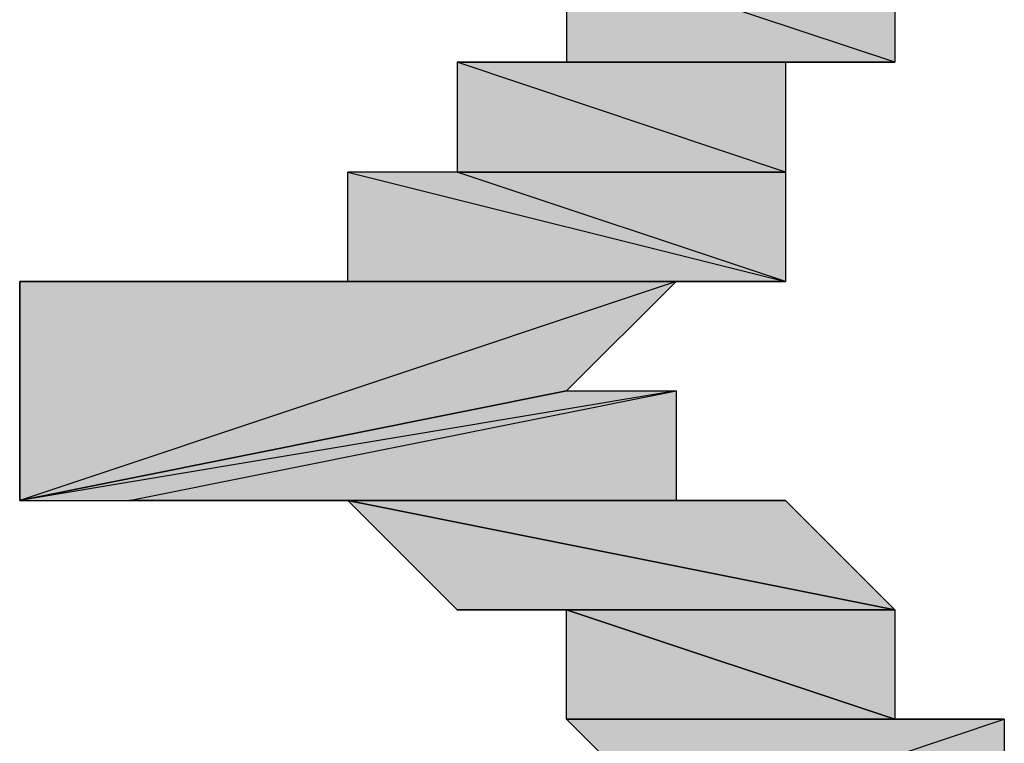
# Model space of a CAD drawing. Units: centimetres. Extents: x 1.6 to 27.7, y 0.3 to 19.2.
# Drawn here: x 2.8 to 2.9, y 9.2 to 9.2 of the extents above; entities that cross this region are included whole.
import ezdxf

# ---------------------------------------------------------------- set-up
doc = ezdxf.new("R2010")
doc.units = ezdxf.units.CM
doc.header["$MEASUREMENT"] = 0
doc.layers.add('Laag 1', color=7, linetype='Continuous', lineweight=0)

# ---------------------------------------------------------------- blocks, each defined once
blk = doc.blocks.new('Block_0')
at = {"layer": 'Laag 1', "true_color": 0x000000, "transparency": 33554687}
h = blk.add_hatch(color=18, dxfattribs=at)
h.dxf.hatch_style = 2
edge = h.paths.add_edge_path()
edge.add_spline(control_points=[(2.852469, 9.264653), (2.852469, 9.264653), (2.858826, 9.258314), (2.858826, 9.258314), (2.858826, 9.258314), (2.871523, 9.258314), (2.871523, 9.258314), (2.871523, 9.258314), (2.852469, 9.264653), (2.852469, 9.264653)], knot_values=[0, 0, 0, 0, 1, 1, 1, 2, 2, 2, 3, 3, 3, 3], degree=3, periodic=0)
edge = h.paths.add_edge_path()
edge.add_spline(control_points=[(2.858826, 9.258314), (2.858826, 9.258314), (2.871523, 9.258314), (2.871523, 9.258314), (2.871523, 9.258314), (2.858826, 9.258314), (2.858826, 9.258314)], knot_values=[0, 0, 0, 0, 1, 1, 1, 2, 2, 2, 2], degree=3, periodic=0)
edge = h.paths.add_edge_path()
edge.add_spline(control_points=[(2.871523, 9.258314), (2.871523, 9.258314), (2.858826, 9.258314), (2.858826, 9.258314), (2.858826, 9.258314), (2.877876, 9.258314), (2.877876, 9.258314), (2.877876, 9.258314), (2.871523, 9.258314), (2.871523, 9.258314)], knot_values=[0, 0, 0, 0, 1, 1, 1, 2, 2, 2, 3, 3, 3, 3], degree=3, periodic=0)
edge = h.paths.add_edge_path()
edge.add_spline(control_points=[(2.858826, 9.258314), (2.858826, 9.258314), (2.877876, 9.258314), (2.877876, 9.258314), (2.877876, 9.258314), (2.858826, 9.251943), (2.858826, 9.251943), (2.858826, 9.251943), (2.858826, 9.258314), (2.858826, 9.258314)], knot_values=[0, 0, 0, 0, 1, 1, 1, 2, 2, 2, 3, 3, 3, 3], degree=3, periodic=0)
edge = h.paths.add_edge_path()
edge.add_spline(control_points=[(2.877876, 9.258314), (2.877876, 9.258314), (2.858826, 9.251943), (2.858826, 9.251943), (2.858826, 9.251943), (2.877876, 9.251943), (2.877876, 9.251943), (2.877876, 9.251943), (2.877876, 9.258314), (2.877876, 9.258314)], knot_values=[0, 0, 0, 0, 1, 1, 1, 2, 2, 2, 3, 3, 3, 3], degree=3, periodic=0)
edge = h.paths.add_edge_path()
edge.add_spline(control_points=[(2.858826, 9.251943), (2.858826, 9.251943), (2.877876, 9.251943), (2.877876, 9.251943), (2.877876, 9.251943), (2.858826, 9.251943), (2.858826, 9.251943)], knot_values=[0, 0, 0, 0, 1, 1, 1, 2, 2, 2, 2], degree=3, periodic=0)
edge = h.paths.add_edge_path()
edge.add_spline(control_points=[(2.877876, 9.251943), (2.877876, 9.251943), (2.858826, 9.251943), (2.858826, 9.251943), (2.858826, 9.251943), (2.877876, 9.251943), (2.877876, 9.251943)], knot_values=[0, 0, 0, 0, 1, 1, 1, 2, 2, 2, 2], degree=3, periodic=0)
edge = h.paths.add_edge_path()
edge.add_spline(control_points=[(2.858826, 9.251943), (2.858826, 9.251943), (2.877876, 9.251943), (2.877876, 9.251943), (2.877876, 9.251943), (2.858826, 9.245603), (2.858826, 9.245603), (2.858826, 9.245603), (2.858826, 9.251943), (2.858826, 9.251943)], knot_values=[0, 0, 0, 0, 1, 1, 1, 2, 2, 2, 3, 3, 3, 3], degree=3, periodic=0)
edge = h.paths.add_edge_path()
edge.add_spline(control_points=[(2.877876, 9.251943), (2.877876, 9.251943), (2.858826, 9.245603), (2.858826, 9.245603), (2.858826, 9.245603), (2.877876, 9.245603), (2.877876, 9.245603), (2.877876, 9.245603), (2.877876, 9.251943), (2.877876, 9.251943)], knot_values=[0, 0, 0, 0, 1, 1, 1, 2, 2, 2, 3, 3, 3, 3], degree=3, periodic=0)
edge = h.paths.add_edge_path()
edge.add_spline(control_points=[(2.858826, 9.245603), (2.858826, 9.245603), (2.877876, 9.245603), (2.877876, 9.245603), (2.877876, 9.245603), (2.858826, 9.245603), (2.858826, 9.245603)], knot_values=[0, 0, 0, 0, 1, 1, 1, 2, 2, 2, 2], degree=3, periodic=0)
edge = h.paths.add_edge_path()
edge.add_spline(control_points=[(2.877876, 9.245603), (2.877876, 9.245603), (2.858826, 9.245603), (2.858826, 9.245603), (2.858826, 9.245603), (2.877876, 9.239264), (2.877876, 9.239264), (2.877876, 9.239264), (2.877876, 9.245603), (2.877876, 9.245603)], knot_values=[0, 0, 0, 0, 1, 1, 1, 2, 2, 2, 3, 3, 3, 3], degree=3, periodic=0)
edge = h.paths.add_edge_path()
edge.add_spline(control_points=[(2.858826, 9.245603), (2.858826, 9.245603), (2.877876, 9.239264), (2.877876, 9.239264), (2.877876, 9.239264), (2.858826, 9.239264), (2.858826, 9.239264), (2.858826, 9.239264), (2.858826, 9.245603), (2.858826, 9.245603)], knot_values=[0, 0, 0, 0, 1, 1, 1, 2, 2, 2, 3, 3, 3, 3], degree=3, periodic=0)
edge = h.paths.add_edge_path()
edge.add_spline(control_points=[(2.877876, 9.239264), (2.877876, 9.239264), (2.858826, 9.239264), (2.858826, 9.239264), (2.858826, 9.239264), (2.871523, 9.239264), (2.871523, 9.239264), (2.871523, 9.239264), (2.877876, 9.239264), (2.877876, 9.239264)], knot_values=[0, 0, 0, 0, 1, 1, 1, 2, 2, 2, 3, 3, 3, 3], degree=3, periodic=0)
edge = h.paths.add_edge_path()
edge.add_spline(control_points=[(2.858826, 9.239264), (2.858826, 9.239264), (2.871523, 9.239264), (2.871523, 9.239264), (2.871523, 9.239264), (2.852469, 9.239264), (2.852469, 9.239264), (2.852469, 9.239264), (2.858826, 9.239264), (2.858826, 9.239264)], knot_values=[0, 0, 0, 0, 1, 1, 1, 2, 2, 2, 3, 3, 3, 3], degree=3, periodic=0)
edge = h.paths.add_edge_path()
edge.add_spline(control_points=[(2.871523, 9.239264), (2.871523, 9.239264), (2.852469, 9.239264), (2.852469, 9.239264), (2.852469, 9.239264), (2.871523, 9.232889), (2.871523, 9.232889), (2.871523, 9.232889), (2.871523, 9.239264), (2.871523, 9.239264)], knot_values=[0, 0, 0, 0, 1, 1, 1, 2, 2, 2, 3, 3, 3, 3], degree=3, periodic=0)
edge = h.paths.add_edge_path()
edge.add_spline(control_points=[(2.852469, 9.239264), (2.852469, 9.239264), (2.871523, 9.232889), (2.871523, 9.232889), (2.871523, 9.232889), (2.852469, 9.232889), (2.852469, 9.232889), (2.852469, 9.232889), (2.852469, 9.239264), (2.852469, 9.239264)], knot_values=[0, 0, 0, 0, 1, 1, 1, 2, 2, 2, 3, 3, 3, 3], degree=3, periodic=0)
edge = h.paths.add_edge_path()
edge.add_spline(control_points=[(2.871523, 9.232889), (2.871523, 9.232889), (2.852469, 9.232889), (2.852469, 9.232889), (2.852469, 9.232889), (2.871523, 9.232889), (2.871523, 9.232889)], knot_values=[0, 0, 0, 0, 1, 1, 1, 2, 2, 2, 2], degree=3, periodic=0)
edge = h.paths.add_edge_path()
edge.add_spline(control_points=[(2.852469, 9.232889), (2.852469, 9.232889), (2.871523, 9.232889), (2.871523, 9.232889), (2.871523, 9.232889), (2.852469, 9.232889), (2.852469, 9.232889)], knot_values=[0, 0, 0, 0, 1, 1, 1, 2, 2, 2, 2], degree=3, periodic=0)
edge = h.paths.add_edge_path()
edge.add_spline(control_points=[(2.871523, 9.232889), (2.871523, 9.232889), (2.852469, 9.232889), (2.852469, 9.232889), (2.852469, 9.232889), (2.871523, 9.22655), (2.871523, 9.22655), (2.871523, 9.22655), (2.871523, 9.232889), (2.871523, 9.232889)], knot_values=[0, 0, 0, 0, 1, 1, 1, 2, 2, 2, 3, 3, 3, 3], degree=3, periodic=0)
h = blk.add_hatch(color=18, dxfattribs=at)
h.dxf.hatch_style = 2
edge = h.paths.add_edge_path()
edge.add_spline(control_points=[(2.839776, 9.22655), (2.839776, 9.22655), (2.865183, 9.22655), (2.865183, 9.22655), (2.865183, 9.22655), (2.84613, 9.22655), (2.84613, 9.22655), (2.84613, 9.22655), (2.839776, 9.22655), (2.839776, 9.22655)], knot_values=[0, 0, 0, 0, 1, 1, 1, 2, 2, 2, 3, 3, 3, 3], degree=3, periodic=0)
edge = h.paths.add_edge_path()
edge.add_spline(control_points=[(2.865183, 9.22655), (2.865183, 9.22655), (2.84613, 9.22655), (2.84613, 9.22655), (2.84613, 9.22655), (2.871523, 9.22655), (2.871523, 9.22655), (2.871523, 9.22655), (2.865183, 9.22655), (2.865183, 9.22655)], knot_values=[0, 0, 0, 0, 1, 1, 1, 2, 2, 2, 3, 3, 3, 3], degree=3, periodic=0)
edge = h.paths.add_edge_path()
edge.add_spline(control_points=[(2.84613, 9.22655), (2.84613, 9.22655), (2.871523, 9.22655), (2.871523, 9.22655), (2.871523, 9.22655), (2.84613, 9.232889), (2.84613, 9.232889), (2.84613, 9.232889), (2.84613, 9.22655), (2.84613, 9.22655)], knot_values=[0, 0, 0, 0, 1, 1, 1, 2, 2, 2, 3, 3, 3, 3], degree=3, periodic=0)
edge = h.paths.add_edge_path()
edge.add_spline(control_points=[(2.871523, 9.22655), (2.871523, 9.22655), (2.84613, 9.232889), (2.84613, 9.232889), (2.84613, 9.232889), (2.852469, 9.232889), (2.852469, 9.232889), (2.852469, 9.232889), (2.871523, 9.22655), (2.871523, 9.22655)], knot_values=[0, 0, 0, 0, 1, 1, 1, 2, 2, 2, 3, 3, 3, 3], degree=3, periodic=0)
h = blk.add_hatch(color=18, dxfattribs=at)
h.dxf.hatch_style = 2
edge = h.paths.add_edge_path()
edge.add_spline(control_points=[(2.858826, 9.220214), (2.858826, 9.220214), (2.82708, 9.213839), (2.82708, 9.213839), (2.82708, 9.213839), (2.865183, 9.22655), (2.865183, 9.22655), (2.865183, 9.22655), (2.858826, 9.220214), (2.858826, 9.220214)], knot_values=[0, 0, 0, 0, 1, 1, 1, 2, 2, 2, 3, 3, 3, 3], degree=3, periodic=0)
edge = h.paths.add_edge_path()
edge.add_spline(control_points=[(2.82708, 9.213839), (2.82708, 9.213839), (2.865183, 9.22655), (2.865183, 9.22655), (2.865183, 9.22655), (2.82708, 9.22655), (2.82708, 9.22655), (2.82708, 9.22655), (2.82708, 9.213839), (2.82708, 9.213839)], knot_values=[0, 0, 0, 0, 1, 1, 1, 2, 2, 2, 3, 3, 3, 3], degree=3, periodic=0)
h = blk.add_hatch(color=18, dxfattribs=at)
h.dxf.hatch_style = 2
h.paths.add_polyline_path([(2.82708, 9.22655), (2.82708, 9.213839)])
h = blk.add_hatch(color=18, dxfattribs=at)
h.dxf.hatch_style = 2
edge = h.paths.add_edge_path()
edge.add_spline(control_points=[(2.82708, 9.22655), (2.82708, 9.22655), (2.865183, 9.22655), (2.865183, 9.22655), (2.865183, 9.22655), (2.833437, 9.22655), (2.833437, 9.22655), (2.833437, 9.22655), (2.82708, 9.22655), (2.82708, 9.22655)], knot_values=[0, 0, 0, 0, 1, 1, 1, 2, 2, 2, 3, 3, 3, 3], degree=3, periodic=0)
edge = h.paths.add_edge_path()
edge.add_spline(control_points=[(2.865183, 9.22655), (2.865183, 9.22655), (2.833437, 9.22655), (2.833437, 9.22655), (2.833437, 9.22655), (2.839776, 9.22655), (2.839776, 9.22655), (2.839776, 9.22655), (2.865183, 9.22655), (2.865183, 9.22655)], knot_values=[0, 0, 0, 0, 1, 1, 1, 2, 2, 2, 3, 3, 3, 3], degree=3, periodic=0)
h = blk.add_hatch(color=18, dxfattribs=at)
h.dxf.hatch_style = 2
edge = h.paths.add_edge_path()
edge.add_spline(control_points=[(2.839776, 9.22655), (2.839776, 9.22655), (2.839776, 9.22655), (2.839776, 9.22655), (2.839776, 9.22655), (2.865183, 9.22655), (2.865183, 9.22655), (2.865183, 9.22655), (2.839776, 9.22655), (2.839776, 9.22655)], knot_values=[0, 0, 0, 0, 1, 1, 1, 2, 2, 2, 3, 3, 3, 3], degree=3, periodic=0)
edge = h.paths.add_edge_path()
edge.add_spline(control_points=[(2.839776, 9.22655), (2.839776, 9.22655), (2.865183, 9.22655), (2.865183, 9.22655), (2.865183, 9.22655), (2.839776, 9.22655), (2.839776, 9.22655)], knot_values=[0, 0, 0, 0, 1, 1, 1, 2, 2, 2, 2], degree=3, periodic=0)
h = blk.add_hatch(color=18, dxfattribs=at)
h.dxf.hatch_style = 2
edge = h.paths.add_edge_path()
edge.add_spline(control_points=[(2.833437, 9.213839), (2.833437, 9.213839), (2.82708, 9.213839), (2.82708, 9.213839), (2.82708, 9.213839), (2.865183, 9.220214), (2.865183, 9.220214), (2.865183, 9.220214), (2.833437, 9.213839), (2.833437, 9.213839)], knot_values=[0, 0, 0, 0, 1, 1, 1, 2, 2, 2, 3, 3, 3, 3], degree=3, periodic=0)
edge = h.paths.add_edge_path()
edge.add_spline(control_points=[(2.82708, 9.213839), (2.82708, 9.213839), (2.865183, 9.220214), (2.865183, 9.220214), (2.865183, 9.220214), (2.858826, 9.220214), (2.858826, 9.220214), (2.858826, 9.220214), (2.82708, 9.213839), (2.82708, 9.213839)], knot_values=[0, 0, 0, 0, 1, 1, 1, 2, 2, 2, 3, 3, 3, 3], degree=3, periodic=0)
h = blk.add_hatch(color=18, dxfattribs=at)
h.dxf.hatch_style = 2
edge = h.paths.add_edge_path()
edge.add_spline(control_points=[(2.858826, 9.220214), (2.858826, 9.220214), (2.858826, 9.220214), (2.858826, 9.220214), (2.858826, 9.220214), (2.82708, 9.213839), (2.82708, 9.213839), (2.82708, 9.213839), (2.858826, 9.220214), (2.858826, 9.220214)], knot_values=[0, 0, 0, 0, 1, 1, 1, 2, 2, 2, 3, 3, 3, 3], degree=3, periodic=0)
edge = h.paths.add_edge_path()
edge.add_spline(control_points=[(2.858826, 9.220214), (2.858826, 9.220214), (2.82708, 9.213839), (2.82708, 9.213839), (2.82708, 9.213839), (2.858826, 9.220214), (2.858826, 9.220214)], knot_values=[0, 0, 0, 0, 1, 1, 1, 2, 2, 2, 2], degree=3, periodic=0)
edge = h.paths.add_edge_path()
edge.add_spline(control_points=[(2.82708, 9.213839), (2.82708, 9.213839), (2.82708, 9.213839), (2.82708, 9.213839), (2.82708, 9.213839), (2.858826, 9.220214), (2.858826, 9.220214), (2.858826, 9.220214), (2.82708, 9.213839), (2.82708, 9.213839)], knot_values=[0, 0, 0, 0, 1, 1, 1, 2, 2, 2, 3, 3, 3, 3], degree=3, periodic=0)
edge = h.paths.add_edge_path()
edge.add_spline(control_points=[(2.82708, 9.213839), (2.82708, 9.213839), (2.858826, 9.220214), (2.858826, 9.220214), (2.858826, 9.220214), (2.82708, 9.213839), (2.82708, 9.213839)], knot_values=[0, 0, 0, 0, 1, 1, 1, 2, 2, 2, 2], degree=3, periodic=0)
h = blk.add_hatch(color=18, dxfattribs=at)
h.dxf.hatch_style = 2
edge = h.paths.add_edge_path()
edge.add_spline(control_points=[(2.839776, 9.213839), (2.839776, 9.213839), (2.833437, 9.213839), (2.833437, 9.213839), (2.833437, 9.213839), (2.865183, 9.213839), (2.865183, 9.213839), (2.865183, 9.213839), (2.839776, 9.213839), (2.839776, 9.213839)], knot_values=[0, 0, 0, 0, 1, 1, 1, 2, 2, 2, 3, 3, 3, 3], degree=3, periodic=0)
edge = h.paths.add_edge_path()
edge.add_spline(control_points=[(2.833437, 9.213839), (2.833437, 9.213839), (2.865183, 9.213839), (2.865183, 9.213839), (2.865183, 9.213839), (2.865183, 9.220214), (2.865183, 9.220214), (2.865183, 9.220214), (2.833437, 9.213839), (2.833437, 9.213839)], knot_values=[0, 0, 0, 0, 1, 1, 1, 2, 2, 2, 3, 3, 3, 3], degree=3, periodic=0)
h = blk.add_hatch(color=18, dxfattribs=at)
h.dxf.hatch_style = 2
edge = h.paths.add_edge_path()
edge.add_spline(control_points=[(2.839776, 9.213839), (2.839776, 9.213839), (2.84613, 9.213839), (2.84613, 9.213839), (2.84613, 9.213839), (2.871523, 9.213839), (2.871523, 9.213839), (2.871523, 9.213839), (2.839776, 9.213839), (2.839776, 9.213839)], knot_values=[0, 0, 0, 0, 1, 1, 1, 2, 2, 2, 3, 3, 3, 3], degree=3, periodic=0)
edge = h.paths.add_edge_path()
edge.add_spline(control_points=[(2.84613, 9.213839), (2.84613, 9.213839), (2.871523, 9.213839), (2.871523, 9.213839), (2.871523, 9.213839), (2.84613, 9.213839), (2.84613, 9.213839)], knot_values=[0, 0, 0, 0, 1, 1, 1, 2, 2, 2, 2], degree=3, periodic=0)
edge = h.paths.add_edge_path()
edge.add_spline(control_points=[(2.871523, 9.213839), (2.871523, 9.213839), (2.84613, 9.213839), (2.84613, 9.213839), (2.84613, 9.213839), (2.877876, 9.2075), (2.877876, 9.2075), (2.877876, 9.2075), (2.871523, 9.213839), (2.871523, 9.213839)], knot_values=[0, 0, 0, 0, 1, 1, 1, 2, 2, 2, 3, 3, 3, 3], degree=3, periodic=0)
h = blk.add_hatch(color=18, dxfattribs=at)
h.dxf.hatch_style = 2
edge = h.paths.add_edge_path()
edge.add_spline(control_points=[(2.865183, 9.213839), (2.865183, 9.213839), (2.871523, 9.213839), (2.871523, 9.213839), (2.871523, 9.213839), (2.839776, 9.213839), (2.839776, 9.213839), (2.839776, 9.213839), (2.865183, 9.213839), (2.865183, 9.213839)], knot_values=[0, 0, 0, 0, 1, 1, 1, 2, 2, 2, 3, 3, 3, 3], degree=3, periodic=0)
edge = h.paths.add_edge_path()
edge.add_spline(control_points=[(2.871523, 9.213839), (2.871523, 9.213839), (2.839776, 9.213839), (2.839776, 9.213839), (2.839776, 9.213839), (2.871523, 9.213839), (2.871523, 9.213839)], knot_values=[0, 0, 0, 0, 1, 1, 1, 2, 2, 2, 2], degree=3, periodic=0)
edge = h.paths.add_edge_path()
edge.add_spline(control_points=[(2.839776, 9.213839), (2.839776, 9.213839), (2.871523, 9.213839), (2.871523, 9.213839), (2.871523, 9.213839), (2.839776, 9.213839), (2.839776, 9.213839)], knot_values=[0, 0, 0, 0, 1, 1, 1, 2, 2, 2, 2], degree=3, periodic=0)
h = blk.add_hatch(color=18, dxfattribs=at)
h.dxf.hatch_style = 2
edge = h.paths.add_edge_path()
edge.add_spline(control_points=[(2.84613, 9.213839), (2.84613, 9.213839), (2.852469, 9.2075), (2.852469, 9.2075), (2.852469, 9.2075), (2.877876, 9.2075), (2.877876, 9.2075), (2.877876, 9.2075), (2.84613, 9.213839), (2.84613, 9.213839)], knot_values=[0, 0, 0, 0, 1, 1, 1, 2, 2, 2, 3, 3, 3, 3], degree=3, periodic=0)
edge = h.paths.add_edge_path()
edge.add_spline(control_points=[(2.852469, 9.2075), (2.852469, 9.2075), (2.877876, 9.2075), (2.877876, 9.2075), (2.877876, 9.2075), (2.852469, 9.2075), (2.852469, 9.2075)], knot_values=[0, 0, 0, 0, 1, 1, 1, 2, 2, 2, 2], degree=3, periodic=0)
edge = h.paths.add_edge_path()
edge.add_spline(control_points=[(2.877876, 9.2075), (2.877876, 9.2075), (2.852469, 9.2075), (2.852469, 9.2075), (2.852469, 9.2075), (2.877876, 9.2075), (2.877876, 9.2075)], knot_values=[0, 0, 0, 0, 1, 1, 1, 2, 2, 2, 2], degree=3, periodic=0)
edge = h.paths.add_edge_path()
edge.add_spline(control_points=[(2.852469, 9.2075), (2.852469, 9.2075), (2.877876, 9.2075), (2.877876, 9.2075), (2.877876, 9.2075), (2.858826, 9.2075), (2.858826, 9.2075), (2.858826, 9.2075), (2.852469, 9.2075), (2.852469, 9.2075)], knot_values=[0, 0, 0, 0, 1, 1, 1, 2, 2, 2, 3, 3, 3, 3], degree=3, periodic=0)
edge = h.paths.add_edge_path()
edge.add_spline(control_points=[(2.877876, 9.2075), (2.877876, 9.2075), (2.858826, 9.2075), (2.858826, 9.2075), (2.858826, 9.2075), (2.877876, 9.20116), (2.877876, 9.20116), (2.877876, 9.20116), (2.877876, 9.2075), (2.877876, 9.2075)], knot_values=[0, 0, 0, 0, 1, 1, 1, 2, 2, 2, 3, 3, 3, 3], degree=3, periodic=0)
h = blk.add_hatch(color=18, dxfattribs=at)
h.dxf.hatch_style = 2
edge = h.paths.add_edge_path()
edge.add_spline(control_points=[(2.858826, 9.2075), (2.858826, 9.2075), (2.858826, 9.20116), (2.858826, 9.20116), (2.858826, 9.20116), (2.877876, 9.20116), (2.877876, 9.20116), (2.877876, 9.20116), (2.858826, 9.2075), (2.858826, 9.2075)], knot_values=[0, 0, 0, 0, 1, 1, 1, 2, 2, 2, 3, 3, 3, 3], degree=3, periodic=0)
edge = h.paths.add_edge_path()
edge.add_spline(control_points=[(2.858826, 9.20116), (2.858826, 9.20116), (2.877876, 9.20116), (2.877876, 9.20116), (2.877876, 9.20116), (2.858826, 9.20116), (2.858826, 9.20116)], knot_values=[0, 0, 0, 0, 1, 1, 1, 2, 2, 2, 2], degree=3, periodic=0)
edge = h.paths.add_edge_path()
edge.add_spline(control_points=[(2.877876, 9.20116), (2.877876, 9.20116), (2.858826, 9.20116), (2.858826, 9.20116), (2.858826, 9.20116), (2.884233, 9.20116), (2.884233, 9.20116), (2.884233, 9.20116), (2.877876, 9.20116), (2.877876, 9.20116)], knot_values=[0, 0, 0, 0, 1, 1, 1, 2, 2, 2, 3, 3, 3, 3], degree=3, periodic=0)
edge = h.paths.add_edge_path()
edge.add_spline(control_points=[(2.858826, 9.20116), (2.858826, 9.20116), (2.884233, 9.20116), (2.884233, 9.20116), (2.884233, 9.20116), (2.865183, 9.194786), (2.865183, 9.194786), (2.865183, 9.194786), (2.858826, 9.20116), (2.858826, 9.20116)], knot_values=[0, 0, 0, 0, 1, 1, 1, 2, 2, 2, 3, 3, 3, 3], degree=3, periodic=0)
edge = h.paths.add_edge_path()
edge.add_spline(control_points=[(2.884233, 9.20116), (2.884233, 9.20116), (2.865183, 9.194786), (2.865183, 9.194786), (2.865183, 9.194786), (2.884233, 9.194786), (2.884233, 9.194786), (2.884233, 9.194786), (2.884233, 9.20116), (2.884233, 9.20116)], knot_values=[0, 0, 0, 0, 1, 1, 1, 2, 2, 2, 3, 3, 3, 3], degree=3, periodic=0)
edge = h.paths.add_edge_path()
edge.add_spline(control_points=[(2.865183, 9.194786), (2.865183, 9.194786), (2.884233, 9.194786), (2.884233, 9.194786), (2.884233, 9.194786), (2.865183, 9.194786), (2.865183, 9.194786)], knot_values=[0, 0, 0, 0, 1, 1, 1, 2, 2, 2, 2], degree=3, periodic=0)
edge = h.paths.add_edge_path()
edge.add_spline(control_points=[(2.884233, 9.194786), (2.884233, 9.194786), (2.865183, 9.194786), (2.865183, 9.194786), (2.865183, 9.194786), (2.884233, 9.18845), (2.884233, 9.18845), (2.884233, 9.18845), (2.884233, 9.194786), (2.884233, 9.194786)], knot_values=[0, 0, 0, 0, 1, 1, 1, 2, 2, 2, 3, 3, 3, 3], degree=3, periodic=0)
edge = h.paths.add_edge_path()
edge.add_spline(control_points=[(2.865183, 9.194786), (2.865183, 9.194786), (2.884233, 9.18845), (2.884233, 9.18845), (2.884233, 9.18845), (2.865183, 9.18845), (2.865183, 9.18845), (2.865183, 9.18845), (2.865183, 9.194786), (2.865183, 9.194786)], knot_values=[0, 0, 0, 0, 1, 1, 1, 2, 2, 2, 3, 3, 3, 3], degree=3, periodic=0)
edge = h.paths.add_edge_path()
edge.add_spline(control_points=[(2.884233, 9.18845), (2.884233, 9.18845), (2.865183, 9.18845), (2.865183, 9.18845), (2.865183, 9.18845), (2.884233, 9.18845), (2.884233, 9.18845)], knot_values=[0, 0, 0, 0, 1, 1, 1, 2, 2, 2, 2], degree=3, periodic=0)
edge = h.paths.add_edge_path()
edge.add_spline(control_points=[(2.865183, 9.18845), (2.865183, 9.18845), (2.884233, 9.18845), (2.884233, 9.18845), (2.884233, 9.18845), (2.865183, 9.18211), (2.865183, 9.18211), (2.865183, 9.18211), (2.865183, 9.18845), (2.865183, 9.18845)], knot_values=[0, 0, 0, 0, 1, 1, 1, 2, 2, 2, 3, 3, 3, 3], degree=3, periodic=0)
at = {"layer": 'Laag 1'}
blk.add_lwpolyline([(2.82708, 9.22655), (2.82708, 9.22655), (2.82708, 9.213839)], close=True, dxfattribs=at)
at = {"layer": 'Laag 1', "color": 18, "lineweight": 25, "true_color": 0x000000}
blk.add_lwpolyline([(2.82708, 9.22655), (2.82708, 9.22655), (2.82708, 9.213839)], close=True, dxfattribs=at)
at = {"layer": 'Laag 1'}
for points, knots in [([(2.877876, 9.245603), (2.877876, 9.245603), (2.858826, 9.245603), (2.858826, 9.245603), (2.858826, 9.245603), (2.877876, 9.239264), (2.877876, 9.239264), (2.877876, 9.239264), (2.877876, 9.245603), (2.877876, 9.245603)], [0, 0, 0, 0, 1, 1, 1, 2, 2, 2, 3, 3, 3, 3]), ([(2.858826, 9.245603), (2.858826, 9.245603), (2.877876, 9.239264), (2.877876, 9.239264), (2.877876, 9.239264), (2.858826, 9.239264), (2.858826, 9.239264), (2.858826, 9.239264), (2.858826, 9.245603), (2.858826, 9.245603)], [0, 0, 0, 0, 1, 1, 1, 2, 2, 2, 3, 3, 3, 3]), ([(2.858826, 9.239264), (2.858826, 9.239264), (2.871523, 9.239264), (2.871523, 9.239264), (2.871523, 9.239264), (2.852469, 9.239264), (2.852469, 9.239264), (2.852469, 9.239264), (2.858826, 9.239264), (2.858826, 9.239264)], [0, 0, 0, 0, 1, 1, 1, 2, 2, 2, 3, 3, 3, 3]), ([(2.871523, 9.239264), (2.871523, 9.239264), (2.852469, 9.239264), (2.852469, 9.239264), (2.852469, 9.239264), (2.871523, 9.232889), (2.871523, 9.232889), (2.871523, 9.232889), (2.871523, 9.239264), (2.871523, 9.239264)], [0, 0, 0, 0, 1, 1, 1, 2, 2, 2, 3, 3, 3, 3]), ([(2.852469, 9.239264), (2.852469, 9.239264), (2.871523, 9.232889), (2.871523, 9.232889), (2.871523, 9.232889), (2.852469, 9.232889), (2.852469, 9.232889), (2.852469, 9.232889), (2.852469, 9.239264), (2.852469, 9.239264)], [0, 0, 0, 0, 1, 1, 1, 2, 2, 2, 3, 3, 3, 3]), ([(2.877876, 9.239264), (2.877876, 9.239264), (2.858826, 9.239264), (2.858826, 9.239264), (2.858826, 9.239264), (2.871523, 9.239264), (2.871523, 9.239264), (2.871523, 9.239264), (2.877876, 9.239264), (2.877876, 9.239264)], [0, 0, 0, 0, 1, 1, 1, 2, 2, 2, 3, 3, 3, 3]), ([(2.84613, 9.22655), (2.84613, 9.22655), (2.871523, 9.22655), (2.871523, 9.22655), (2.871523, 9.22655), (2.84613, 9.232889), (2.84613, 9.232889), (2.84613, 9.232889), (2.84613, 9.22655), (2.84613, 9.22655)], [0, 0, 0, 0, 1, 1, 1, 2, 2, 2, 3, 3, 3, 3]), ([(2.871523, 9.22655), (2.871523, 9.22655), (2.84613, 9.232889), (2.84613, 9.232889), (2.84613, 9.232889), (2.852469, 9.232889), (2.852469, 9.232889), (2.852469, 9.232889), (2.871523, 9.22655), (2.871523, 9.22655)], [0, 0, 0, 0, 1, 1, 1, 2, 2, 2, 3, 3, 3, 3]), ([(2.871523, 9.232889), (2.871523, 9.232889), (2.852469, 9.232889), (2.852469, 9.232889), (2.852469, 9.232889), (2.871523, 9.232889), (2.871523, 9.232889)], [0, 0, 0, 0, 1, 1, 1, 2, 2, 2, 2]), ([(2.852469, 9.232889), (2.852469, 9.232889), (2.871523, 9.232889), (2.871523, 9.232889), (2.871523, 9.232889), (2.852469, 9.232889), (2.852469, 9.232889)], [0, 0, 0, 0, 1, 1, 1, 2, 2, 2, 2]), ([(2.871523, 9.232889), (2.871523, 9.232889), (2.852469, 9.232889), (2.852469, 9.232889), (2.852469, 9.232889), (2.871523, 9.22655), (2.871523, 9.22655), (2.871523, 9.22655), (2.871523, 9.232889), (2.871523, 9.232889)], [0, 0, 0, 0, 1, 1, 1, 2, 2, 2, 3, 3, 3, 3]), ([(2.858826, 9.220214), (2.858826, 9.220214), (2.82708, 9.213839), (2.82708, 9.213839), (2.82708, 9.213839), (2.865183, 9.22655), (2.865183, 9.22655), (2.865183, 9.22655), (2.858826, 9.220214), (2.858826, 9.220214)], [0, 0, 0, 0, 1, 1, 1, 2, 2, 2, 3, 3, 3, 3]), ([(2.82708, 9.213839), (2.82708, 9.213839), (2.865183, 9.22655), (2.865183, 9.22655), (2.865183, 9.22655), (2.82708, 9.22655), (2.82708, 9.22655), (2.82708, 9.22655), (2.82708, 9.213839), (2.82708, 9.213839)], [0, 0, 0, 0, 1, 1, 1, 2, 2, 2, 3, 3, 3, 3]), ([(2.82708, 9.22655), (2.82708, 9.22655), (2.865183, 9.22655), (2.865183, 9.22655), (2.865183, 9.22655), (2.833437, 9.22655), (2.833437, 9.22655), (2.833437, 9.22655), (2.82708, 9.22655), (2.82708, 9.22655)], [0, 0, 0, 0, 1, 1, 1, 2, 2, 2, 3, 3, 3, 3]), ([(2.865183, 9.22655), (2.865183, 9.22655), (2.833437, 9.22655), (2.833437, 9.22655), (2.833437, 9.22655), (2.839776, 9.22655), (2.839776, 9.22655), (2.839776, 9.22655), (2.865183, 9.22655), (2.865183, 9.22655)], [0, 0, 0, 0, 1, 1, 1, 2, 2, 2, 3, 3, 3, 3]), ([(2.839776, 9.22655), (2.839776, 9.22655), (2.839776, 9.22655), (2.839776, 9.22655), (2.839776, 9.22655), (2.865183, 9.22655), (2.865183, 9.22655), (2.865183, 9.22655), (2.839776, 9.22655), (2.839776, 9.22655)], [0, 0, 0, 0, 1, 1, 1, 2, 2, 2, 3, 3, 3, 3]), ([(2.839776, 9.22655), (2.839776, 9.22655), (2.865183, 9.22655), (2.865183, 9.22655), (2.865183, 9.22655), (2.839776, 9.22655), (2.839776, 9.22655)], [0, 0, 0, 0, 1, 1, 1, 2, 2, 2, 2]), ([(2.839776, 9.22655), (2.839776, 9.22655), (2.865183, 9.22655), (2.865183, 9.22655), (2.865183, 9.22655), (2.84613, 9.22655), (2.84613, 9.22655), (2.84613, 9.22655), (2.839776, 9.22655), (2.839776, 9.22655)], [0, 0, 0, 0, 1, 1, 1, 2, 2, 2, 3, 3, 3, 3]), ([(2.865183, 9.22655), (2.865183, 9.22655), (2.84613, 9.22655), (2.84613, 9.22655), (2.84613, 9.22655), (2.871523, 9.22655), (2.871523, 9.22655), (2.871523, 9.22655), (2.865183, 9.22655), (2.865183, 9.22655)], [0, 0, 0, 0, 1, 1, 1, 2, 2, 2, 3, 3, 3, 3]), ([(2.833437, 9.213839), (2.833437, 9.213839), (2.82708, 9.213839), (2.82708, 9.213839), (2.82708, 9.213839), (2.865183, 9.220214), (2.865183, 9.220214), (2.865183, 9.220214), (2.833437, 9.213839), (2.833437, 9.213839)], [0, 0, 0, 0, 1, 1, 1, 2, 2, 2, 3, 3, 3, 3]), ([(2.82708, 9.213839), (2.82708, 9.213839), (2.865183, 9.220214), (2.865183, 9.220214), (2.865183, 9.220214), (2.858826, 9.220214), (2.858826, 9.220214), (2.858826, 9.220214), (2.82708, 9.213839), (2.82708, 9.213839)], [0, 0, 0, 0, 1, 1, 1, 2, 2, 2, 3, 3, 3, 3]), ([(2.858826, 9.220214), (2.858826, 9.220214), (2.858826, 9.220214), (2.858826, 9.220214), (2.858826, 9.220214), (2.82708, 9.213839), (2.82708, 9.213839), (2.82708, 9.213839), (2.858826, 9.220214), (2.858826, 9.220214)], [0, 0, 0, 0, 1, 1, 1, 2, 2, 2, 3, 3, 3, 3]), ([(2.858826, 9.220214), (2.858826, 9.220214), (2.82708, 9.213839), (2.82708, 9.213839), (2.82708, 9.213839), (2.858826, 9.220214), (2.858826, 9.220214)], [0, 0, 0, 0, 1, 1, 1, 2, 2, 2, 2]), ([(2.82708, 9.213839), (2.82708, 9.213839), (2.82708, 9.213839), (2.82708, 9.213839), (2.82708, 9.213839), (2.858826, 9.220214), (2.858826, 9.220214), (2.858826, 9.220214), (2.82708, 9.213839), (2.82708, 9.213839)], [0, 0, 0, 0, 1, 1, 1, 2, 2, 2, 3, 3, 3, 3]), ([(2.82708, 9.213839), (2.82708, 9.213839), (2.858826, 9.220214), (2.858826, 9.220214), (2.858826, 9.220214), (2.82708, 9.213839), (2.82708, 9.213839)], [0, 0, 0, 0, 1, 1, 1, 2, 2, 2, 2]), ([(2.833437, 9.213839), (2.833437, 9.213839), (2.865183, 9.213839), (2.865183, 9.213839), (2.865183, 9.213839), (2.865183, 9.220214), (2.865183, 9.220214), (2.865183, 9.220214), (2.833437, 9.213839), (2.833437, 9.213839)], [0, 0, 0, 0, 1, 1, 1, 2, 2, 2, 3, 3, 3, 3]), ([(2.839776, 9.213839), (2.839776, 9.213839), (2.833437, 9.213839), (2.833437, 9.213839), (2.833437, 9.213839), (2.865183, 9.213839), (2.865183, 9.213839), (2.865183, 9.213839), (2.839776, 9.213839), (2.839776, 9.213839)], [0, 0, 0, 0, 1, 1, 1, 2, 2, 2, 3, 3, 3, 3]), ([(2.839776, 9.213839), (2.839776, 9.213839), (2.84613, 9.213839), (2.84613, 9.213839), (2.84613, 9.213839), (2.871523, 9.213839), (2.871523, 9.213839), (2.871523, 9.213839), (2.839776, 9.213839), (2.839776, 9.213839)], [0, 0, 0, 0, 1, 1, 1, 2, 2, 2, 3, 3, 3, 3]), ([(2.865183, 9.213839), (2.865183, 9.213839), (2.871523, 9.213839), (2.871523, 9.213839), (2.871523, 9.213839), (2.839776, 9.213839), (2.839776, 9.213839), (2.839776, 9.213839), (2.865183, 9.213839), (2.865183, 9.213839)], [0, 0, 0, 0, 1, 1, 1, 2, 2, 2, 3, 3, 3, 3]), ([(2.871523, 9.213839), (2.871523, 9.213839), (2.839776, 9.213839), (2.839776, 9.213839), (2.839776, 9.213839), (2.871523, 9.213839), (2.871523, 9.213839)], [0, 0, 0, 0, 1, 1, 1, 2, 2, 2, 2]), ([(2.839776, 9.213839), (2.839776, 9.213839), (2.871523, 9.213839), (2.871523, 9.213839), (2.871523, 9.213839), (2.839776, 9.213839), (2.839776, 9.213839)], [0, 0, 0, 0, 1, 1, 1, 2, 2, 2, 2]), ([(2.84613, 9.213839), (2.84613, 9.213839), (2.852469, 9.2075), (2.852469, 9.2075), (2.852469, 9.2075), (2.877876, 9.2075), (2.877876, 9.2075), (2.877876, 9.2075), (2.84613, 9.213839), (2.84613, 9.213839)], [0, 0, 0, 0, 1, 1, 1, 2, 2, 2, 3, 3, 3, 3]), ([(2.84613, 9.213839), (2.84613, 9.213839), (2.871523, 9.213839), (2.871523, 9.213839), (2.871523, 9.213839), (2.84613, 9.213839), (2.84613, 9.213839)], [0, 0, 0, 0, 1, 1, 1, 2, 2, 2, 2]), ([(2.871523, 9.213839), (2.871523, 9.213839), (2.84613, 9.213839), (2.84613, 9.213839), (2.84613, 9.213839), (2.877876, 9.2075), (2.877876, 9.2075), (2.877876, 9.2075), (2.871523, 9.213839), (2.871523, 9.213839)], [0, 0, 0, 0, 1, 1, 1, 2, 2, 2, 3, 3, 3, 3]), ([(2.852469, 9.2075), (2.852469, 9.2075), (2.877876, 9.2075), (2.877876, 9.2075), (2.877876, 9.2075), (2.852469, 9.2075), (2.852469, 9.2075)], [0, 0, 0, 0, 1, 1, 1, 2, 2, 2, 2]), ([(2.877876, 9.2075), (2.877876, 9.2075), (2.852469, 9.2075), (2.852469, 9.2075), (2.852469, 9.2075), (2.877876, 9.2075), (2.877876, 9.2075)], [0, 0, 0, 0, 1, 1, 1, 2, 2, 2, 2]), ([(2.852469, 9.2075), (2.852469, 9.2075), (2.877876, 9.2075), (2.877876, 9.2075), (2.877876, 9.2075), (2.858826, 9.2075), (2.858826, 9.2075), (2.858826, 9.2075), (2.852469, 9.2075), (2.852469, 9.2075)], [0, 0, 0, 0, 1, 1, 1, 2, 2, 2, 3, 3, 3, 3]), ([(2.858826, 9.2075), (2.858826, 9.2075), (2.858826, 9.20116), (2.858826, 9.20116), (2.858826, 9.20116), (2.877876, 9.20116), (2.877876, 9.20116), (2.877876, 9.20116), (2.858826, 9.2075), (2.858826, 9.2075)], [0, 0, 0, 0, 1, 1, 1, 2, 2, 2, 3, 3, 3, 3]), ([(2.877876, 9.2075), (2.877876, 9.2075), (2.858826, 9.2075), (2.858826, 9.2075), (2.858826, 9.2075), (2.877876, 9.20116), (2.877876, 9.20116), (2.877876, 9.20116), (2.877876, 9.2075), (2.877876, 9.2075)], [0, 0, 0, 0, 1, 1, 1, 2, 2, 2, 3, 3, 3, 3]), ([(2.858826, 9.20116), (2.858826, 9.20116), (2.877876, 9.20116), (2.877876, 9.20116), (2.877876, 9.20116), (2.858826, 9.20116), (2.858826, 9.20116)], [0, 0, 0, 0, 1, 1, 1, 2, 2, 2, 2]), ([(2.877876, 9.20116), (2.877876, 9.20116), (2.858826, 9.20116), (2.858826, 9.20116), (2.858826, 9.20116), (2.884233, 9.20116), (2.884233, 9.20116), (2.884233, 9.20116), (2.877876, 9.20116), (2.877876, 9.20116)], [0, 0, 0, 0, 1, 1, 1, 2, 2, 2, 3, 3, 3, 3]), ([(2.858826, 9.20116), (2.858826, 9.20116), (2.884233, 9.20116), (2.884233, 9.20116), (2.884233, 9.20116), (2.865183, 9.194786), (2.865183, 9.194786), (2.865183, 9.194786), (2.858826, 9.20116), (2.858826, 9.20116)], [0, 0, 0, 0, 1, 1, 1, 2, 2, 2, 3, 3, 3, 3]), ([(2.884233, 9.20116), (2.884233, 9.20116), (2.865183, 9.194786), (2.865183, 9.194786), (2.865183, 9.194786), (2.884233, 9.194786), (2.884233, 9.194786), (2.884233, 9.194786), (2.884233, 9.20116), (2.884233, 9.20116)], [0, 0, 0, 0, 1, 1, 1, 2, 2, 2, 3, 3, 3, 3])]:
    blk.add_open_spline(points, degree=3, knots=knots, dxfattribs=at)
at = {"layer": 'Laag 1', "color": 18, "lineweight": 25, "true_color": 0x000000}
for points, knots in [([(2.877876, 9.245603), (2.877876, 9.245603), (2.858826, 9.245603), (2.858826, 9.245603), (2.858826, 9.245603), (2.877876, 9.239264), (2.877876, 9.239264), (2.877876, 9.239264), (2.877876, 9.245603), (2.877876, 9.245603)], [0, 0, 0, 0, 1, 1, 1, 2, 2, 2, 3, 3, 3, 3]), ([(2.858826, 9.245603), (2.858826, 9.245603), (2.877876, 9.239264), (2.877876, 9.239264), (2.877876, 9.239264), (2.858826, 9.239264), (2.858826, 9.239264), (2.858826, 9.239264), (2.858826, 9.245603), (2.858826, 9.245603)], [0, 0, 0, 0, 1, 1, 1, 2, 2, 2, 3, 3, 3, 3]), ([(2.858826, 9.239264), (2.858826, 9.239264), (2.871523, 9.239264), (2.871523, 9.239264), (2.871523, 9.239264), (2.852469, 9.239264), (2.852469, 9.239264), (2.852469, 9.239264), (2.858826, 9.239264), (2.858826, 9.239264)], [0, 0, 0, 0, 1, 1, 1, 2, 2, 2, 3, 3, 3, 3]), ([(2.871523, 9.239264), (2.871523, 9.239264), (2.852469, 9.239264), (2.852469, 9.239264), (2.852469, 9.239264), (2.871523, 9.232889), (2.871523, 9.232889), (2.871523, 9.232889), (2.871523, 9.239264), (2.871523, 9.239264)], [0, 0, 0, 0, 1, 1, 1, 2, 2, 2, 3, 3, 3, 3]), ([(2.852469, 9.239264), (2.852469, 9.239264), (2.871523, 9.232889), (2.871523, 9.232889), (2.871523, 9.232889), (2.852469, 9.232889), (2.852469, 9.232889), (2.852469, 9.232889), (2.852469, 9.239264), (2.852469, 9.239264)], [0, 0, 0, 0, 1, 1, 1, 2, 2, 2, 3, 3, 3, 3]), ([(2.877876, 9.239264), (2.877876, 9.239264), (2.858826, 9.239264), (2.858826, 9.239264), (2.858826, 9.239264), (2.871523, 9.239264), (2.871523, 9.239264), (2.871523, 9.239264), (2.877876, 9.239264), (2.877876, 9.239264)], [0, 0, 0, 0, 1, 1, 1, 2, 2, 2, 3, 3, 3, 3]), ([(2.84613, 9.22655), (2.84613, 9.22655), (2.871523, 9.22655), (2.871523, 9.22655), (2.871523, 9.22655), (2.84613, 9.232889), (2.84613, 9.232889), (2.84613, 9.232889), (2.84613, 9.22655), (2.84613, 9.22655)], [0, 0, 0, 0, 1, 1, 1, 2, 2, 2, 3, 3, 3, 3]), ([(2.871523, 9.22655), (2.871523, 9.22655), (2.84613, 9.232889), (2.84613, 9.232889), (2.84613, 9.232889), (2.852469, 9.232889), (2.852469, 9.232889), (2.852469, 9.232889), (2.871523, 9.22655), (2.871523, 9.22655)], [0, 0, 0, 0, 1, 1, 1, 2, 2, 2, 3, 3, 3, 3]), ([(2.871523, 9.232889), (2.871523, 9.232889), (2.852469, 9.232889), (2.852469, 9.232889), (2.852469, 9.232889), (2.871523, 9.232889), (2.871523, 9.232889)], [0, 0, 0, 0, 1, 1, 1, 2, 2, 2, 2]), ([(2.852469, 9.232889), (2.852469, 9.232889), (2.871523, 9.232889), (2.871523, 9.232889), (2.871523, 9.232889), (2.852469, 9.232889), (2.852469, 9.232889)], [0, 0, 0, 0, 1, 1, 1, 2, 2, 2, 2]), ([(2.871523, 9.232889), (2.871523, 9.232889), (2.852469, 9.232889), (2.852469, 9.232889), (2.852469, 9.232889), (2.871523, 9.22655), (2.871523, 9.22655), (2.871523, 9.22655), (2.871523, 9.232889), (2.871523, 9.232889)], [0, 0, 0, 0, 1, 1, 1, 2, 2, 2, 3, 3, 3, 3]), ([(2.858826, 9.220214), (2.858826, 9.220214), (2.82708, 9.213839), (2.82708, 9.213839), (2.82708, 9.213839), (2.865183, 9.22655), (2.865183, 9.22655), (2.865183, 9.22655), (2.858826, 9.220214), (2.858826, 9.220214)], [0, 0, 0, 0, 1, 1, 1, 2, 2, 2, 3, 3, 3, 3]), ([(2.82708, 9.213839), (2.82708, 9.213839), (2.865183, 9.22655), (2.865183, 9.22655), (2.865183, 9.22655), (2.82708, 9.22655), (2.82708, 9.22655), (2.82708, 9.22655), (2.82708, 9.213839), (2.82708, 9.213839)], [0, 0, 0, 0, 1, 1, 1, 2, 2, 2, 3, 3, 3, 3]), ([(2.82708, 9.22655), (2.82708, 9.22655), (2.865183, 9.22655), (2.865183, 9.22655), (2.865183, 9.22655), (2.833437, 9.22655), (2.833437, 9.22655), (2.833437, 9.22655), (2.82708, 9.22655), (2.82708, 9.22655)], [0, 0, 0, 0, 1, 1, 1, 2, 2, 2, 3, 3, 3, 3]), ([(2.865183, 9.22655), (2.865183, 9.22655), (2.833437, 9.22655), (2.833437, 9.22655), (2.833437, 9.22655), (2.839776, 9.22655), (2.839776, 9.22655), (2.839776, 9.22655), (2.865183, 9.22655), (2.865183, 9.22655)], [0, 0, 0, 0, 1, 1, 1, 2, 2, 2, 3, 3, 3, 3]), ([(2.839776, 9.22655), (2.839776, 9.22655), (2.839776, 9.22655), (2.839776, 9.22655), (2.839776, 9.22655), (2.865183, 9.22655), (2.865183, 9.22655), (2.865183, 9.22655), (2.839776, 9.22655), (2.839776, 9.22655)], [0, 0, 0, 0, 1, 1, 1, 2, 2, 2, 3, 3, 3, 3]), ([(2.839776, 9.22655), (2.839776, 9.22655), (2.865183, 9.22655), (2.865183, 9.22655), (2.865183, 9.22655), (2.839776, 9.22655), (2.839776, 9.22655)], [0, 0, 0, 0, 1, 1, 1, 2, 2, 2, 2]), ([(2.839776, 9.22655), (2.839776, 9.22655), (2.865183, 9.22655), (2.865183, 9.22655), (2.865183, 9.22655), (2.84613, 9.22655), (2.84613, 9.22655), (2.84613, 9.22655), (2.839776, 9.22655), (2.839776, 9.22655)], [0, 0, 0, 0, 1, 1, 1, 2, 2, 2, 3, 3, 3, 3]), ([(2.865183, 9.22655), (2.865183, 9.22655), (2.84613, 9.22655), (2.84613, 9.22655), (2.84613, 9.22655), (2.871523, 9.22655), (2.871523, 9.22655), (2.871523, 9.22655), (2.865183, 9.22655), (2.865183, 9.22655)], [0, 0, 0, 0, 1, 1, 1, 2, 2, 2, 3, 3, 3, 3]), ([(2.833437, 9.213839), (2.833437, 9.213839), (2.82708, 9.213839), (2.82708, 9.213839), (2.82708, 9.213839), (2.865183, 9.220214), (2.865183, 9.220214), (2.865183, 9.220214), (2.833437, 9.213839), (2.833437, 9.213839)], [0, 0, 0, 0, 1, 1, 1, 2, 2, 2, 3, 3, 3, 3]), ([(2.82708, 9.213839), (2.82708, 9.213839), (2.865183, 9.220214), (2.865183, 9.220214), (2.865183, 9.220214), (2.858826, 9.220214), (2.858826, 9.220214), (2.858826, 9.220214), (2.82708, 9.213839), (2.82708, 9.213839)], [0, 0, 0, 0, 1, 1, 1, 2, 2, 2, 3, 3, 3, 3]), ([(2.858826, 9.220214), (2.858826, 9.220214), (2.858826, 9.220214), (2.858826, 9.220214), (2.858826, 9.220214), (2.82708, 9.213839), (2.82708, 9.213839), (2.82708, 9.213839), (2.858826, 9.220214), (2.858826, 9.220214)], [0, 0, 0, 0, 1, 1, 1, 2, 2, 2, 3, 3, 3, 3]), ([(2.858826, 9.220214), (2.858826, 9.220214), (2.82708, 9.213839), (2.82708, 9.213839), (2.82708, 9.213839), (2.858826, 9.220214), (2.858826, 9.220214)], [0, 0, 0, 0, 1, 1, 1, 2, 2, 2, 2]), ([(2.82708, 9.213839), (2.82708, 9.213839), (2.82708, 9.213839), (2.82708, 9.213839), (2.82708, 9.213839), (2.858826, 9.220214), (2.858826, 9.220214), (2.858826, 9.220214), (2.82708, 9.213839), (2.82708, 9.213839)], [0, 0, 0, 0, 1, 1, 1, 2, 2, 2, 3, 3, 3, 3]), ([(2.82708, 9.213839), (2.82708, 9.213839), (2.858826, 9.220214), (2.858826, 9.220214), (2.858826, 9.220214), (2.82708, 9.213839), (2.82708, 9.213839)], [0, 0, 0, 0, 1, 1, 1, 2, 2, 2, 2]), ([(2.833437, 9.213839), (2.833437, 9.213839), (2.865183, 9.213839), (2.865183, 9.213839), (2.865183, 9.213839), (2.865183, 9.220214), (2.865183, 9.220214), (2.865183, 9.220214), (2.833437, 9.213839), (2.833437, 9.213839)], [0, 0, 0, 0, 1, 1, 1, 2, 2, 2, 3, 3, 3, 3]), ([(2.839776, 9.213839), (2.839776, 9.213839), (2.833437, 9.213839), (2.833437, 9.213839), (2.833437, 9.213839), (2.865183, 9.213839), (2.865183, 9.213839), (2.865183, 9.213839), (2.839776, 9.213839), (2.839776, 9.213839)], [0, 0, 0, 0, 1, 1, 1, 2, 2, 2, 3, 3, 3, 3]), ([(2.839776, 9.213839), (2.839776, 9.213839), (2.84613, 9.213839), (2.84613, 9.213839), (2.84613, 9.213839), (2.871523, 9.213839), (2.871523, 9.213839), (2.871523, 9.213839), (2.839776, 9.213839), (2.839776, 9.213839)], [0, 0, 0, 0, 1, 1, 1, 2, 2, 2, 3, 3, 3, 3]), ([(2.865183, 9.213839), (2.865183, 9.213839), (2.871523, 9.213839), (2.871523, 9.213839), (2.871523, 9.213839), (2.839776, 9.213839), (2.839776, 9.213839), (2.839776, 9.213839), (2.865183, 9.213839), (2.865183, 9.213839)], [0, 0, 0, 0, 1, 1, 1, 2, 2, 2, 3, 3, 3, 3]), ([(2.871523, 9.213839), (2.871523, 9.213839), (2.839776, 9.213839), (2.839776, 9.213839), (2.839776, 9.213839), (2.871523, 9.213839), (2.871523, 9.213839)], [0, 0, 0, 0, 1, 1, 1, 2, 2, 2, 2]), ([(2.839776, 9.213839), (2.839776, 9.213839), (2.871523, 9.213839), (2.871523, 9.213839), (2.871523, 9.213839), (2.839776, 9.213839), (2.839776, 9.213839)], [0, 0, 0, 0, 1, 1, 1, 2, 2, 2, 2]), ([(2.84613, 9.213839), (2.84613, 9.213839), (2.852469, 9.2075), (2.852469, 9.2075), (2.852469, 9.2075), (2.877876, 9.2075), (2.877876, 9.2075), (2.877876, 9.2075), (2.84613, 9.213839), (2.84613, 9.213839)], [0, 0, 0, 0, 1, 1, 1, 2, 2, 2, 3, 3, 3, 3]), ([(2.84613, 9.213839), (2.84613, 9.213839), (2.871523, 9.213839), (2.871523, 9.213839), (2.871523, 9.213839), (2.84613, 9.213839), (2.84613, 9.213839)], [0, 0, 0, 0, 1, 1, 1, 2, 2, 2, 2]), ([(2.871523, 9.213839), (2.871523, 9.213839), (2.84613, 9.213839), (2.84613, 9.213839), (2.84613, 9.213839), (2.877876, 9.2075), (2.877876, 9.2075), (2.877876, 9.2075), (2.871523, 9.213839), (2.871523, 9.213839)], [0, 0, 0, 0, 1, 1, 1, 2, 2, 2, 3, 3, 3, 3]), ([(2.852469, 9.2075), (2.852469, 9.2075), (2.877876, 9.2075), (2.877876, 9.2075), (2.877876, 9.2075), (2.852469, 9.2075), (2.852469, 9.2075)], [0, 0, 0, 0, 1, 1, 1, 2, 2, 2, 2]), ([(2.877876, 9.2075), (2.877876, 9.2075), (2.852469, 9.2075), (2.852469, 9.2075), (2.852469, 9.2075), (2.877876, 9.2075), (2.877876, 9.2075)], [0, 0, 0, 0, 1, 1, 1, 2, 2, 2, 2]), ([(2.852469, 9.2075), (2.852469, 9.2075), (2.877876, 9.2075), (2.877876, 9.2075), (2.877876, 9.2075), (2.858826, 9.2075), (2.858826, 9.2075), (2.858826, 9.2075), (2.852469, 9.2075), (2.852469, 9.2075)], [0, 0, 0, 0, 1, 1, 1, 2, 2, 2, 3, 3, 3, 3]), ([(2.858826, 9.2075), (2.858826, 9.2075), (2.858826, 9.20116), (2.858826, 9.20116), (2.858826, 9.20116), (2.877876, 9.20116), (2.877876, 9.20116), (2.877876, 9.20116), (2.858826, 9.2075), (2.858826, 9.2075)], [0, 0, 0, 0, 1, 1, 1, 2, 2, 2, 3, 3, 3, 3]), ([(2.877876, 9.2075), (2.877876, 9.2075), (2.858826, 9.2075), (2.858826, 9.2075), (2.858826, 9.2075), (2.877876, 9.20116), (2.877876, 9.20116), (2.877876, 9.20116), (2.877876, 9.2075), (2.877876, 9.2075)], [0, 0, 0, 0, 1, 1, 1, 2, 2, 2, 3, 3, 3, 3]), ([(2.858826, 9.20116), (2.858826, 9.20116), (2.877876, 9.20116), (2.877876, 9.20116), (2.877876, 9.20116), (2.858826, 9.20116), (2.858826, 9.20116)], [0, 0, 0, 0, 1, 1, 1, 2, 2, 2, 2]), ([(2.877876, 9.20116), (2.877876, 9.20116), (2.858826, 9.20116), (2.858826, 9.20116), (2.858826, 9.20116), (2.884233, 9.20116), (2.884233, 9.20116), (2.884233, 9.20116), (2.877876, 9.20116), (2.877876, 9.20116)], [0, 0, 0, 0, 1, 1, 1, 2, 2, 2, 3, 3, 3, 3]), ([(2.858826, 9.20116), (2.858826, 9.20116), (2.884233, 9.20116), (2.884233, 9.20116), (2.884233, 9.20116), (2.865183, 9.194786), (2.865183, 9.194786), (2.865183, 9.194786), (2.858826, 9.20116), (2.858826, 9.20116)], [0, 0, 0, 0, 1, 1, 1, 2, 2, 2, 3, 3, 3, 3]), ([(2.884233, 9.20116), (2.884233, 9.20116), (2.865183, 9.194786), (2.865183, 9.194786), (2.865183, 9.194786), (2.884233, 9.194786), (2.884233, 9.194786), (2.884233, 9.194786), (2.884233, 9.20116), (2.884233, 9.20116)], [0, 0, 0, 0, 1, 1, 1, 2, 2, 2, 3, 3, 3, 3])]:
    blk.add_open_spline(points, degree=3, knots=knots, dxfattribs=at)

msp = doc.modelspace()

# ---------------------------------------------------------------- block references
at = {"layer": 'Laag 1'}
msp.add_blockref('Block_0', (0, 0), dxfattribs=at)

doc.saveas('drawing.dxf')
